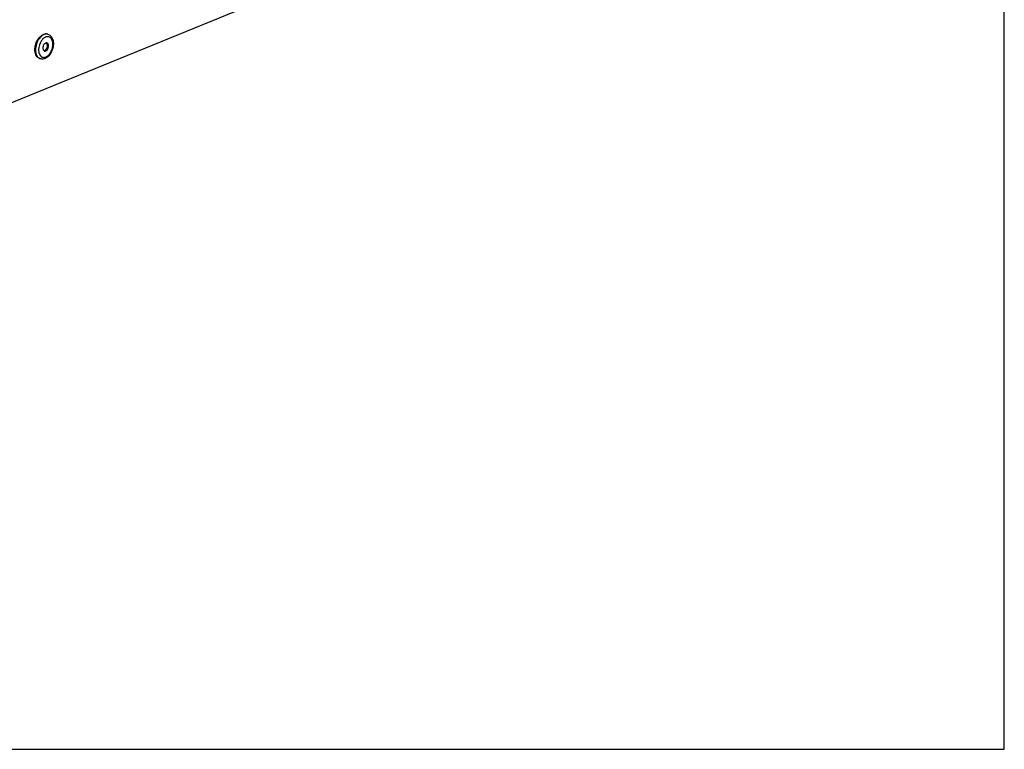
# Model space of a CAD drawing. Units: millimetres. Extents: x 0 to 7000, y 0 to 4950.
# Drawn here: x 6635 to 7000, y 0 to 270 of the extents above; entities that cross this region are included whole.
import ezdxf

# ---------------------------------------------------------------- set-up
doc = ezdxf.new("R2010")
doc.units = ezdxf.units.MM
doc.header["$LTSCALE"] = 385
for name, color, linetype in [('DIN7337A-5X10-ST-ST-ELVZTEKEN', 7, 'CONTINUOUS'), ('INC-10010510858-2DTEKST', 7, 'CONTINUOUS'), ('P012A10000058TEKEN', 7, 'CONTINUOUS')]:
    doc.layers.add(name, color=color, linetype=linetype)

msp = doc.modelspace()

# ---------------------------------------------------------------- linework, layer by layer
at = {"layer": 'DIN7337A-5X10-ST-ST-ELVZTEKEN', "color": 5, "linetype": 'Continuous'}
for p, q in [((6645.876, 264.714), (6645.653, 264.783)), ((6643.057, 255.642), (6642.834, 255.711))]:
    msp.add_line(p, q, dxfattribs=at)
for centre, radius, start, end in [((6647.545, 259.522), 4.954, 142.85589, 143.54144), ((6645.318, 262.919), 1.879, 72.74599, 79.76935), ((6647.633, 259.457), 5.064, 143.54338, 144.78585), ((6645.643, 258.641), 3.185, 198.49355, 202.26837), ((6643.623, 257.455), 1.9, 244.15456, 245.63136), ((6643.615, 257.438), 1.881, 245.62786, 252.72435)]:
    msp.add_arc(centre, radius, start, end, dxfattribs=at)
for points, knots in [([(6641.079, 259.417), (6641.114, 259.994), (6641.332, 261.143), (6641.801, 262.214), (6642.099, 262.711)], [0, 0, 0, 0, 0.499901, 1, 1, 1, 1]), ([(6642.613, 263.086), (6642.176, 262.477), (6641.517, 261.1), (6641.277, 259.592), (6641.291, 258.842)], [0, 0, 0, 0, 0.4999176, 1, 1, 1, 1]), ([(6642.099, 262.711), (6642.135, 262.771), (6642.28, 263.005), (6642.44, 263.23), (6642.568, 263.39)], [0, 0, 0, 0, 0.254725, 1, 1, 1, 1]), ([(6642.568, 263.39), (6642.686, 263.539), (6643.145, 264.06), (6643.722, 264.492), (6644.189, 264.683)], [0, 0, 0, 0, 0.2730589, 1, 1, 1, 1]), ([(6644.412, 264.614), (6644.246, 264.546), (6643.541, 264.177), (6642.971, 263.584), (6642.613, 263.086)], [0, 0, 0, 0, 0.2263342, 1, 1, 1, 1]), ([(6643.973, 262.952), (6643.94, 262.918), (6643.807, 262.778), (6643.684, 262.63), (6643.596, 262.514)], [0, 0, 0, 0, 0.2445841, 1, 1, 1, 1]), ([(6645.016, 263.682), (6644.925, 263.644), (6644.54, 263.458), (6644.202, 263.185), (6643.973, 262.952)], [0, 0, 0, 0, 0.2329017, 1, 1, 1, 1]), ([(6645.653, 264.783), (6645.425, 264.854), (6644.918, 264.907), (6644.428, 264.78), (6644.189, 264.683)], [0, 0, 0, 0, 0.4810897, 1, 1, 1, 1]), ([(6645.652, 264.768), (6645.453, 264.804), (6645.024, 264.811), (6644.614, 264.696), (6644.412, 264.614)], [0, 0, 0, 0, 0.4821468, 1, 1, 1, 1]), ([(6645.106, 256.304), (6645.483, 256.458), (6646.216, 256.999), (6647.032, 258.149), (6647.574, 259.552), (6647.767, 261.015), (6647.605, 262.176), (6647.26, 262.934), (6646.923, 263.371), (6646.508, 263.679), (6646.031, 263.84), (6645.517, 263.844), (6645.181, 263.749), (6645.016, 263.682)], [0, 0, 0, 0, 0.1199415, 0.2599943, 0.4106071, 0.5582434, 0.6904228, 0.7487082, 0.8018049, 0.8510418, 0.8987109, 0.9475618, 1, 1, 1, 1]), ([(6645.876, 264.714), (6646.213, 264.609), (6646.856, 264.23), (6647.519, 263.306), (6647.876, 262.158), (6647.945, 260.881), (6647.741, 259.556), (6647.152, 257.904), (6646.36, 256.795), (6645.695, 256.27)], [0, 0, 0, 0, 0.1071522, 0.2185059, 0.3382353, 0.4676881, 0.6042177, 0.7424539, 1, 1, 1, 1]), ([(6641.082, 258.605), (6641.077, 258.671), (6641.063, 258.941), (6641.067, 259.213), (6641.079, 259.417)], [0, 0, 0, 0, 0.2452097, 1, 1, 1, 1]), ([(6643.496, 262.377), (6643.065, 261.766), (6642.606, 260.703), (6642.391, 259.243), (6642.427, 258.512), (6642.488, 258.168)], [0, 0, 0, 0, 0.5079561, 0.7624499, 1, 1, 1, 1]), ([(6645.043, 261.452), (6644.777, 261.343), (6644.435, 260.99), (6644.156, 260.427), (6644.025, 259.934), (6644.002, 259.447), (6644.089, 259.012), (6644.284, 258.671), (6644.492, 258.533), (6644.597, 258.501)], [0, 0, 0, 0, 0.244115, 0.3878294, 0.5343129, 0.6739515, 0.7989176, 0.9060161, 1, 1, 1, 1]), ([(6644.67, 258.661), (6644.912, 258.759), (6645.23, 259.068), (6645.507, 259.569), (6645.654, 260.016), (6645.711, 260.473), (6645.671, 260.999), (6645.494, 261.374), (6645.308, 261.513)], [0, 0, 0, 0, 0.2369636, 0.3761064, 0.5198707, 0.6602542, 0.7899742, 1, 1, 1, 1]), ([(6645.525, 261.485), (6645.45, 261.508), (6645.283, 261.526), (6645.122, 261.484), (6645.043, 261.452)], [0, 0, 0, 0, 0.4810678, 1, 1, 1, 1]), ([(6645.079, 258.534), (6645.345, 258.642), (6645.687, 258.996), (6645.966, 259.558), (6646.097, 260.052), (6646.12, 260.539), (6646.033, 260.973), (6645.838, 261.315), (6645.63, 261.452), (6645.525, 261.485)], [0, 0, 0, 0, 0.244115, 0.3878294, 0.5343129, 0.6739515, 0.7989176, 0.9060161, 1, 1, 1, 1]), ([(6642.834, 255.711), (6642.591, 255.786), (6642.113, 256.055), (6641.572, 256.721), (6641.212, 257.599), (6641.106, 258.257), (6641.082, 258.605)], [0, 0, 0, 0, 0.2134233, 0.4455901, 0.7073147, 1, 1, 1, 1]), ([(6641.291, 258.842), (6641.298, 258.492), (6641.367, 257.824), (6641.661, 256.915), (6642.13, 256.191), (6642.566, 255.856), (6642.795, 255.745)], [0, 0, 0, 0, 0.2914246, 0.5545975, 0.7884746, 1, 1, 1, 1]), ([(6642.488, 258.168), (6642.496, 258.121), (6642.531, 257.94), (6642.579, 257.761), (6642.623, 257.63)], [0, 0, 0, 0, 0.2567651, 1, 1, 1, 1]), ([(6642.696, 257.434), (6642.799, 257.183), (6643.058, 256.73), (6643.657, 256.251), (6644.39, 256.095), (6644.874, 256.209), (6645.106, 256.304)], [0, 0, 0, 0, 0.2724051, 0.5144634, 0.748117, 1, 1, 1, 1]), ([(6643.885, 255.537), (6643.815, 255.534), (6643.536, 255.533), (6643.256, 255.58), (6643.057, 255.642)], [0, 0, 0, 0, 0.2516565, 1, 1, 1, 1]), ([(6644.813, 255.748), (6644.738, 255.717), (6644.44, 255.609), (6644.122, 255.548), (6643.885, 255.537)], [0, 0, 0, 0, 0.2545139, 1, 1, 1, 1]), ([(6644.67, 258.661), (6644.648, 258.652), (6644.564, 258.621), (6644.474, 258.603), (6644.408, 258.6)], [0, 0, 0, 0, 0.2604715, 1, 1, 1, 1]), ([(6644.597, 258.501), (6644.672, 258.477), (6644.839, 258.46), (6645, 258.502), (6645.079, 258.534)], [0, 0, 0, 0, 0.4810678, 1, 1, 1, 1]), ([(6645.695, 256.27), (6645.626, 256.216), (6645.351, 256.012), (6645.049, 255.844), (6644.813, 255.748)], [0, 0, 0, 0, 0.2567562, 1, 1, 1, 1])]:
    msp.add_open_spline(points, degree=3, knots=knots, dxfattribs=at)
at = {"layer": 'INC-10010510858-2DTEKST', "color": 5, "linetype": 'Continuous'}
for p, q in [((7000, 0), (7000, 4950)), ((0, 0), (7000, 0))]:
    msp.add_line(p, q, dxfattribs=at)
at = {"layer": 'P012A10000058TEKEN', "color": 5, "linetype": 'Continuous'}
msp.add_line((6629.783, 238.391), (6788.398, 303.118), dxfattribs=at)

doc.saveas('drawing.dxf')
